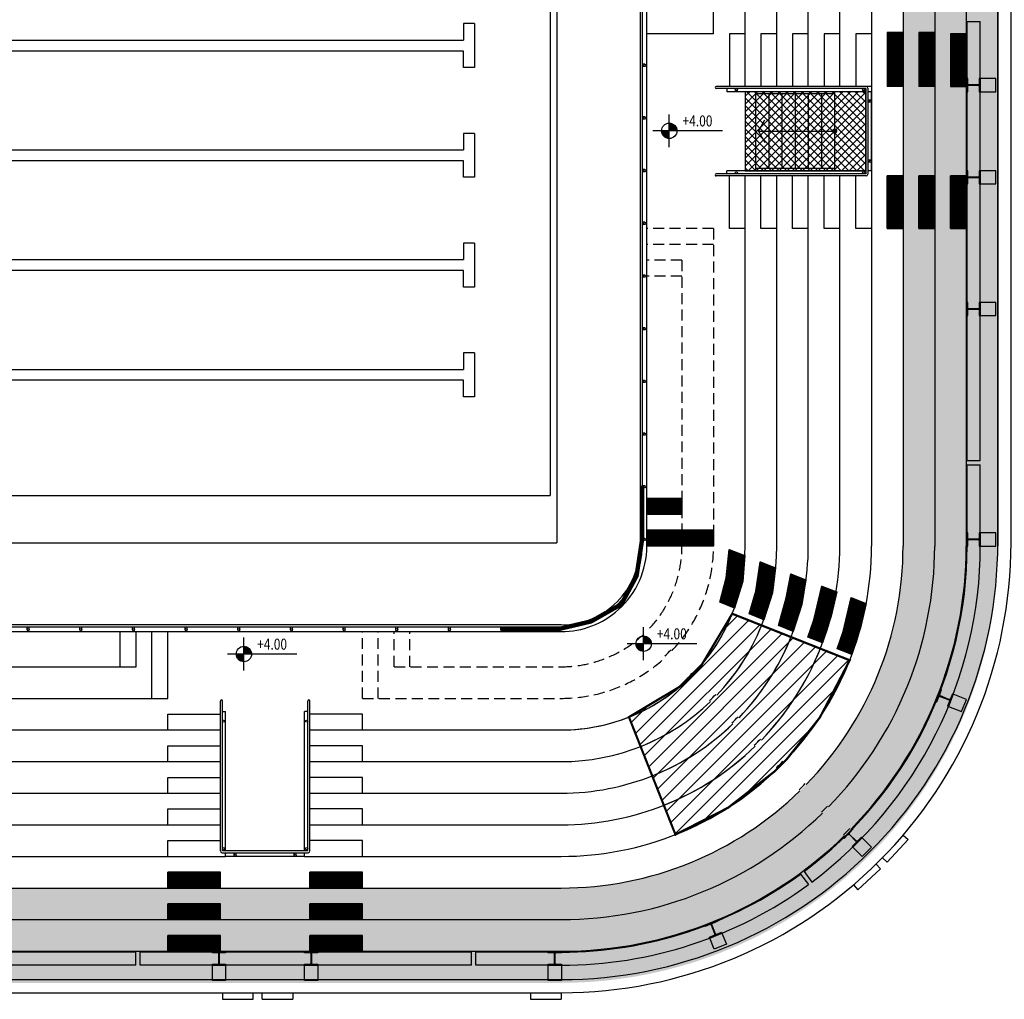
# Model space of a CAD drawing. Extents: x -85011 to 50054, y 32553 to 75655.
# Drawn here: x 33297 to 35541, y 48803 to 51035 of the extents above; entities that cross this region are included whole.
import ezdxf

# ---------------------------------------------------------------- set-up
doc = ezdxf.new("R2010")
doc.units = 0
doc.header["$LTSCALE"] = 5
doc.header["$MEASUREMENT"] = 0
doc.linetypes.add('HIDDEN', pattern=[0.375, 0.25, -0.125])
doc.linetypes.add('TRATTEGGIATA2', pattern=[0.375, 0.25, -0.125])
doc.layers.get('0').update_dxf_attribs({"linetype": 'CONTINUOUS'})
for name, color, linetype in [('CA_DEMOLIZIONI', 40, 'CONTINUOUS'), ('CA_RETINO NUOVA GRADONATA', 21, 'CONTINUOUS'), ('CA_RETINO NUOVI GRADINI INTERNI', 240, 'CONTINUOUS'), ('CA_RETINO NUOVI SOLAI', 141, 'CONTINUOUS'), ('DN_MURI', 40, 'CONTINUOUS'), ('PO_PROIEZIONI', 1, 'HIDDEN'), ('PO_PROSPETTI-SOTTILI', 1, 'CONTINUOUS'), ('PO_QALTIMETRICHE', 2, 'CONTINUOUS'), ('PO_RETINO ZONE', 7, 'CONTINUOUS'), ('PO_RINGHIERE', 253, 'CONTINUOUS'), ('PO_TRAVI-MET', 7, 'CONTINUOUS'), ('PO_VASCA', 1, 'CONTINUOUS'), ('PO_VISTA', 7, 'CONTINUOUS'), ('SF_MURATURA-VISTA', 8, 'CONTINUOUS')]:
    doc.layers.add(name, color=color, linetype=linetype)
doc.styles.add('ROMANS-ARCH', font='romans.shx', dxfattribs={"width": 0.8, "height": 22})
pattern_1 = [(45, (41199.55752, 46474.827), (-0.0883883476, 0.0883883476), [])]

# ---------------------------------------------------------------- blocks, each defined once
blk = doc.blocks.new('A$C410C482E')
at = {"color": 0}
for p, q in [((-156, -568), (-192, -568)), ((-192, -568), (-192, -688)), ((-84, -568), (-120, -568)), ((-120, -568), (-120, -688)), ((-48, -568), (-48, -688)), ((-12, -568), (-48, -568)), ((-240.4, -688), (-582, -688)), ((-241.2, -692.8), (-582, -692.8)), ((-558, -692.8), (-558, -700)), ((-241.2, -692.8), (-241.2, -887.2)), ((-236.4, -692), (-236.4, -888)), ((-156, -688), (-192, -688)), ((-84, -688), (-120, -688)), ((-12, -688), (-48, -688)), ((-241.2, -700), (-558, -700)), ((-492, -700), (-492, -880)), ((-312, -704.8), (-492, -704.8)), ((-462, -704.8), (-462, -875.2)), ((-432, -704.8), (-432, -875.2)), ((-402, -704.8), (-402, -875.2)), ((-372, -704.8), (-372, -875.2)), ((-342, -704.8), (-342, -875.2)), ((-312, -700), (-312, -880)), ((-228, -700), (-236.4, -700)), ((-228, -880), (-228, -700)), ((-228, -880), (-228, -700)), ((-230.4, -719.2), (-236.4, -719.2)), ((-230.4, -724), (-236.4, -724)), ((-485.9, -790), (-470.9, -764)), ((-485.9, -790), (-312, -790)), ((-485.9, -790), (-470.9, -816)), ((-312, -875.2), (-492, -875.2)), ((-230.4, -856), (-236.4, -856)), ((-230.4, -860.8), (-236.4, -860.8)), ((-241.2, -887.2), (-582, -887.2)), ((-240.4, -892), (-582, -892)), ((-241.2, -880), (-558, -880)), ((-558, -887.2), (-558, -880)), ((-552, -1012), (-552, -892)), ((-552, -1012), (-552, -892)), ((-480, -1012), (-480, -892)), ((-408, -1012), (-408, -892)), ((-336, -1012), (-336, -892)), ((-264, -1012), (-264, -892)), ((-228, -880), (-236.4, -880)), ((-156, -892), (-192, -892)), ((-192, -1012), (-192, -892)), ((-120, -1012), (-120, -892)), ((-84, -892), (-120, -892)), ((-48, -1012), (-48, -892)), ((-12, -892), (-48, -892)), ((-516, -1012), (-552, -1012)), ((-516, -1012), (-552, -1012)), ((-444, -1012), (-480, -1012)), ((-372, -1012), (-408, -1012)), ((-300, -1012), (-336, -1012)), ((-228, -1012), (-264, -1012)), ((-156, -1012), (-192, -1012)), ((-84, -1012), (-120, -1012)), ((-12, -1012), (-48, -1012)), ((-938, -2154), (-935, -2154)), ((-938, -2226), (-935, -2226)), ((-938, -2298), (-935, -2298)), ((-938, -2370), (-935, -2370)), ((-938, -2442), (-935, -2442)), ((-1832, -2478), (-1712, -2478)), ((-1832, -2514), (-1832, -2478)), ((-1712, -2514), (-1712, -2478)), ((-1388, -2478), (-1508, -2478)), ((-1508, -2514), (-1508, -2478)), ((-1388, -2514), (-1388, -2478)), ((-1832, -2550), (-1712, -2550)), ((-1832, -2586), (-1832, -2550)), ((-1712, -2586), (-1712, -2550)), ((-1388, -2550), (-1508, -2550)), ((-1508, -2586), (-1508, -2550)), ((-1388, -2586), (-1388, -2550)), ((-1832, -2622), (-1712, -2622)), ((-1832, -2658), (-1832, -2622)), ((-1712, -2658), (-1712, -2622)), ((-1388, -2622), (-1508, -2622)), ((-1508, -2658), (-1508, -2622)), ((-1388, -2658), (-1388, -2622))]:
    blk.add_line(p, q, dxfattribs=at)
at = {"color": 0, "linetype": 'TRATTEGGIATA2', "ltscale": 20}
for p, q in [((-588, -1012), (-740, -1012)), ((-588, -1012), (-588, -1735)), ((-588, -1048), (-740, -1048)), ((-660, -1084), (-740, -1084)), ((-660, -1084), (-660, -1735)), ((-660, -1120), (-740, -1120)), ((-1388, -2082), (-1388, -1930)), ((-1352, -2082), (-1352, -1930)), ((-1316, -2010), (-1316, -1930)), ((-1280, -2010), (-1280, -1930)), ((-1316, -2010), (-935, -2010)), ((-1388, -2082), (-935, -2082))]:
    blk.add_line(p, q, dxfattribs=at)
at = {"color": 0, "const_width": 6, "flags": 128}
blk.add_lwpolyline([(-315, -790, -1), (-309, -790, -1)], format="xyb", close=True, dxfattribs=at)
at = {"color": 0}
for centre in [(-536, -695.2), (-245.8, -695.2), (-230.4, -721.6), (-230.4, -858.4), (-536, -884.8), (-245.8, -884.8)]:
    blk.add_circle(centre, 2.42, dxfattribs=at)
for centre, radius, start, end in [((-582, -690.4), 2.42, 90, 270), ((-240.4, -692), 4, 0, 90), ((-582, -889.6), 2.42, 90, 270), ((-240.4, -888), 4, 270, 0), ((-935, -1735), 419, 316.3676, 0), ((-935, -1735), 491, 316.167, 0), ((-935, -1735), 563, 316.0177, 0), ((-935, -1735), 635, 315.9023, 0), ((-935, -1735), 707, 315.8104, 0), ((-935, -1735), 344, 313.3342, 316.6658), ((-935, -1735), 419, 270, 313.6324), ((-935, -1735), 416, 313.6226, 316.3774), ((-935, -1735), 488, 313.8258, 316.1742), ((-935, -1735), 491, 270, 313.833), ((-884.1, -1785.9), 488, 313.8258, 316.1742), ((-935, -1735), 563, 270, 313.9823), ((-833.2, -1836.8), 488, 313.8258, 316.1742), ((-935, -1735), 635, 270, 314.0977), ((-935, -1735), 707, 270, 314.1896), ((-782.2, -1887.8), 488, 313.8258, 316.1742)]:
    blk.add_arc(centre, radius, start, end, dxfattribs=at)
at = {"color": 0, "linetype": 'TRATTEGGIATA2', "ltscale": 20}
for radius, start, end in [(275, 317.0839, 0), (347, 316.6514, 0), (275, 270, 312.9161), (347, 270, 313.3486)]:
    blk.add_arc((-935, -1735), radius, start, end, dxfattribs=at)

msp = doc.modelspace()

# ---------------------------------------------------------------- hatches: boundary and pattern name
at = {"layer": 'CA_DEMOLIZIONI'}
h = msp.add_hatch(dxfattribs=at)
h.set_pattern_fill('ANSI31', color=256, angle=-90, style=0)
h.set_pattern_definition([(315, (34310.91722, 53813.74789), (0.0883883476, 0.0883883476), [])])
h.paths.add_polyline_path([(35274.5881, 51005.86832), (35274.5881, 50885.86832), (35310.5881, 50885.86832), (35310.5881, 51005.86832)])
h = msp.add_hatch(dxfattribs=at)
h.set_pattern_fill('ANSI31', color=256, angle=-90, style=0)
h.set_pattern_definition([(315, (34382.91722, 53813.74789), (0.0883883476, 0.0883883476), [])])
h.paths.add_polyline_path([(35346.5881, 51005.86832), (35346.5881, 50885.86832), (35382.5881, 50885.86832), (35382.5881, 51005.86832)])
h = msp.add_hatch(dxfattribs=at)
h.set_pattern_fill('ANSI31', color=256, angle=-90, style=0)
h.set_pattern_definition([(315, (34454.91722, 53810.74789), (0.0883883476, 0.0883883476), [])])
h.paths.add_polyline_path([(35418.5881, 51002.86832), (35418.5881, 50882.86832), (35454.5881, 50882.86832), (35454.5881, 51002.86832)])
h = msp.add_hatch(dxfattribs=at)
h.set_pattern_fill('ANSI31', color=256, angle=-90, style=0)
h.set_pattern_definition([(315, (34310.91722, 53486.74789), (0.0883883476, 0.0883883476), [])])
h.paths.add_polyline_path([(35274.5881, 50678.86832), (35274.5881, 50558.86832), (35310.5881, 50558.86832), (35310.5881, 50678.86832)])
h = msp.add_hatch(dxfattribs=at)
h.set_pattern_fill('ANSI31', color=256, angle=-90, style=0)
h.set_pattern_definition([(315, (34382.91722, 53486.74789), (0.0883883476, 0.0883883476), [])])
h.paths.add_polyline_path([(35346.5881, 50678.86832), (35346.5881, 50558.86832), (35382.5881, 50558.86832), (35382.5881, 50678.86832)])
h = msp.add_hatch(dxfattribs=at)
h.set_pattern_fill('ANSI31', color=256, angle=-90, style=0)
h.set_pattern_definition([(315, (34454.91722, 53486.74789), (0.0883883476, 0.0883883476), [])])
h.paths.add_polyline_path([(35418.5881, 50678.86832), (35418.5881, 50558.86832), (35454.5881, 50558.86832), (35454.5881, 50678.86832)])
h = msp.add_hatch(dxfattribs=at)
h.set_pattern_fill('ANSI31', color=256, scale=200, style=0)
h.paths.add_polyline_path([(35188.95993, 49575.6544), (34921.17621, 49681.65384), (34851.57911, 49565.37478), (34802.08164, 49515.87731), (34685.80258, 49446.28021), (34791.80203, 49178.4965), (34912.01243, 49239.94355), (35017.17039, 49322.00176), (35045.45466, 49350.28603), (35120.78217, 49445.10068)])
h = msp.add_hatch(dxfattribs=at)
h.set_pattern_fill('ANSI31', color=256, style=0)
h.set_pattern_definition([(45, (30826.70853, 48093.19743), (-0.0883883476, 0.0883883476), [])])
h.paths.add_polyline_path([(33634.5881, 49056.86832), (33754.5881, 49056.86832), (33754.5881, 49092.86832), (33634.5881, 49092.86832)])
h = msp.add_hatch(dxfattribs=at)
h.set_pattern_fill('ANSI31', color=256, style=0)
h.set_pattern_definition([(45, (31150.70853, 48093.19743), (-0.0883883476, 0.0883883476), [])])
h.paths.add_polyline_path([(33958.5881, 49056.86832), (34078.5881, 49056.86832), (34078.5881, 49092.86832), (33958.5881, 49092.86832)])
h = msp.add_hatch(dxfattribs=at)
h.set_pattern_fill('ANSI31', color=256, style=0)
h.set_pattern_definition([(45, (30826.70853, 48021.19743), (-0.0883883476, 0.0883883476), [])])
h.paths.add_polyline_path([(33634.5881, 48984.86832), (33754.5881, 48984.86832), (33754.5881, 49020.86832), (33634.5881, 49020.86832)])
h = msp.add_hatch(dxfattribs=at)
h.set_pattern_fill('ANSI31', color=256, style=0)
h.set_pattern_definition([(45, (31150.70853, 48021.19743), (-0.0883883476, 0.0883883476), [])])
h.paths.add_polyline_path([(33958.5881, 48984.86832), (34078.5881, 48984.86832), (34078.5881, 49020.86832), (33958.5881, 49020.86832)])
h = msp.add_hatch(dxfattribs=at)
h.set_pattern_fill('ANSI31', color=256, style=0)
h.set_pattern_definition([(45, (30826.70853, 47949.19743), (-0.0883883476, 0.0883883476), [])])
h.paths.add_polyline_path([(33634.5881, 48912.86832), (33754.5881, 48912.86832), (33754.5881, 48948.86832), (33634.5881, 48948.86832)])
h = msp.add_hatch(dxfattribs=at)
h.set_pattern_fill('ANSI31', color=256, style=0)
h.set_pattern_definition([(45, (31150.70853, 47949.19743), (-0.0883883476, 0.0883883476), [])])
h.paths.add_polyline_path([(33958.5881, 48912.86832), (34078.5881, 48912.86832), (34078.5881, 48948.86832), (33958.5881, 48948.86832)])
at = {"layer": 'CA_RETINO NUOVI GRADINI INTERNI'}
h = msp.add_hatch(dxfattribs=at)
h.set_pattern_fill('ANSI31', color=256, style=0)
h.set_pattern_definition(pattern_1)
h.paths.add_polyline_path([(34726.5881, 49943.86832), (34806.5881, 49943.86832), (34806.5881, 49907.86832), (34726.5881, 49907.86832)])
h = msp.add_hatch(dxfattribs=at)
h.set_pattern_fill('ANSI31', color=256, style=0)
h.set_pattern_definition(pattern_1)
h.paths.add_polyline_path([(34726.5881, 49871.86832), (34878.5881, 49871.86832), (34878.5881, 49835.86832), (34726.5881, 49835.86832)])
h = msp.add_hatch(dxfattribs=at)
h.set_pattern_fill('ANSI31', color=256, style=0)
h.set_pattern_definition(pattern_1)
h.paths.add_polyline_path([(34926.04592, 49694.57419), (34892.56623, 49707.82678), (34907.61437, 49763.1136), (34914.51132, 49828.19942), (34950.02443, 49814.14192), (34945.69124, 49755.45679)])
h.paths.add_polyline_path([(34993.02288, 49668.06204), (34959.54319, 49681.31463), (34974.75648, 49732.78199), (34985.18963, 49800.22213), (35020.09048, 49786.40699), (35012.6682, 49728.94465)])
h.paths.add_polyline_path([(35059.9919, 49641.55304), (35026.51221, 49654.80563), (35044.31542, 49717.68343), (35054.78539, 49772.67336), (35089.3165, 49759.00457), (35079.63722, 49702.43565)])
h.paths.add_polyline_path([(35126.95568, 49615.04611), (35093.47599, 49628.2987), (35106.88026, 49668.07256), (35125.2439, 49744.78308), (35159.36698, 49731.27581), (35146.601, 49675.92872)])
h.paths.add_polyline_path([(35193.91582, 49588.54062), (35160.43613, 49601.79321), (35173.84041, 49641.56707), (35192.20404, 49718.27759), (35226.32713, 49704.77032), (35213.56114, 49649.42323)])
at = {"layer": 'CA_RETINO NUOVI SOLAI'}
h = msp.add_hatch(dxfattribs=at)
h.set_pattern_fill('ANSI37', color=21, scale=100, style=0)
h.paths.add_polyline_path([(34950.5881, 50690.86832), (35225.3731, 50690.86832), (35225.3731, 50870.86832), (34950.5881, 50870.86832)])
at = {"layer": 'PO_QALTIMETRICHE'}
for points in [[(34795.20108, 50781.72038, 0.4142135624), (34777.70108, 50799.22038), (34777.70108, 50781.72038)], [(34777.70108, 50764.22038), (34777.70108, 50781.72038), (34760.20108, 50781.72038, 0.4142135624)], [(34736.69963, 49613.32796, 0.4142135624), (34719.19963, 49630.82796), (34719.19963, 49613.32796)], [(33825.70554, 49589.81432, 0.4142135624), (33808.20554, 49607.31432), (33808.20554, 49589.81432)], [(34719.19963, 49595.82796), (34719.19963, 49613.32796), (34701.69963, 49613.32796, 0.4142135624)], [(33808.20554, 49572.31432), (33808.20554, 49589.81432), (33790.70554, 49589.81432, 0.4142135624)]]:
    msp.add_hatch(color=256, dxfattribs=at).paths.add_polyline_path(points)
at = {"layer": 'PO_RETINO ZONE'}
h = msp.add_hatch(dxfattribs=at)
h.set_pattern_fill('ANSI36', color=253, scale=200, angle=90, style=0)
h.set_pattern_definition([(135, (-24087.856, 43634.222), (-48.613591, 13.258252), [62.5, -12.5, 0, -12.5])])
edge = h.paths.add_edge_path()
edge.add_line((29498.21104, 48840.86832), (34531.5881, 48840.86832))
edge.add_arc((34531.5881, 49835.86832), 995, 270, 315.76889551)
edge.add_arc((34531.5881, 49835.86832), 995, 315.76889551, 360)
edge.add_line((35526.5881, 49835.86832), (35526.5881, 52865.86832))
edge.add_arc((34541.40563, 52865.86832), 985.18247, 0, 46.22829875)
edge.add_arc((34516.61988, 52839.99642), 1021.01107, 46.22829875, 89.05398006)
edge.add_line((34533.4772, 53860.86832), (29501.5881, 53860.86832))
edge.add_arc((29501.5881, 52876.20411), 984.66421, 90, 134.85935848)
edge.add_arc((29526.66151, 52851.0073), 1020.21073, 134.85935848, 179.05992019)
edge.add_line((28506.5881, 52867.74565), (28506.5881, 52453.86832))
edge.add_line((28506.5881, 52453.86832), (28506.5881, 50247.86832))
edge.add_line((28506.5881, 50247.86832), (28506.5881, 49835.86832))
edge.add_arc((29501.5881, 49835.86832), 995, 180, 225.88339553)
edge.add_arc((29529.70541, 49904.89908), 1064.49676, 227.38352334, 268.30459088)
edge = h.paths.add_edge_path(flags=16)
edge.add_line((29501.5881, 49056.86832), (34531.5881, 49056.86832))
edge.add_arc((34531.5881, 49835.86832), 779, 270, 315.76889551)
edge.add_arc((34531.5881, 49835.86832), 779, 315.76889551, 360)
edge.add_line((35310.5881, 49835.86832), (35310.5881, 52865.86832))
edge.add_arc((34541.40563, 52865.86832), 769.18247, 0, 46.22829875)
edge.add_arc((34516.61988, 52839.99642), 805.01107, 46.22829875, 88.9345921)
edge.add_line((34531.5881, 53644.86832), (29501.5881, 53644.86832))
edge.add_arc((29501.5881, 52876.20411), 768.66421, 90, 134.85935848)
edge.add_arc((29526.66151, 52851.0073), 804.21073, 134.85935848, 178.94117047)
edge.add_line((28722.5881, 52865.86832), (28722.5881, 52237.86832))
edge.add_line((28722.5881, 52237.86832), (28650.5881, 52237.86832))
edge.add_line((28650.5881, 52237.86832), (28650.5881, 50463.86832))
edge.add_line((28650.5881, 50463.86832), (28722.5881, 50463.86832))
edge.add_line((28722.5881, 50463.86832), (28722.5881, 49835.86832))
edge.add_arc((29501.5881, 49835.86832), 779, 180, 225.67633471)
edge.add_arc((29529.70541, 49904.89908), 848.49676, 227.5753376, 268.1009971)

# ---------------------------------------------------------------- linework, layer by layer
at = {"layer": 'CA_DEMOLIZIONI'}
for p, q in [((35226.1731, 50882.86832), (34884.5881, 50882.86832)), ((35225.3731, 50878.03832), (34884.5881, 50878.03832)), ((34908.5881, 50878.03832), (34908.5881, 50870.86832)), ((35225.3731, 50878.03832), (35225.3731, 50683.69832)), ((35230.1731, 50878.86832), (35230.1731, 50682.86832)), ((35225.3731, 50870.86832), (34908.5881, 50870.86832)), ((34974.5881, 50870.86832), (34974.5881, 50690.86832)), ((35154.5881, 50866.03832), (34974.5881, 50866.03832)), ((35004.5881, 50866.03832), (35004.5881, 50695.69832)), ((35034.5881, 50866.03832), (35034.5881, 50695.69832)), ((35064.5881, 50866.03832), (35064.5881, 50695.69832)), ((35094.5881, 50866.03832), (35094.5881, 50695.69832)), ((35124.5881, 50866.03832), (35124.5881, 50695.69832)), ((35154.5881, 50870.86832), (35154.5881, 50690.86832)), ((35238.5881, 50870.86832), (35230.1731, 50870.86832)), ((35236.1731, 50851.68354), (35230.1731, 50851.68354)), ((35238.5881, 50690.86832), (35238.5881, 50870.86832)), ((35238.5881, 50690.86832), (35238.5881, 50870.86832)), ((35236.1731, 50846.85354), (35230.1731, 50846.85354)), ((34980.68378, 50780.86832), (34995.68378, 50806.84908)), ((34980.68378, 50780.86832), (35154.5881, 50780.86832)), ((34980.68378, 50780.86832), (34995.68378, 50754.88756)), ((35154.5881, 50695.69832), (34974.5881, 50695.69832)), ((35236.1731, 50714.8831), (35230.1731, 50714.8831)), ((35236.1731, 50710.0531), (35230.1731, 50710.0531)), ((35225.3731, 50683.69832), (34884.5881, 50683.69832)), ((35226.1731, 50678.86832), (34884.5881, 50678.86832)), ((35225.3731, 50690.86832), (34908.5881, 50690.86832)), ((34908.5881, 50683.69832), (34908.5881, 50690.86832)), ((35238.5881, 50690.86832), (35230.1731, 50690.86832))]:
    msp.add_line(p, q, dxfattribs=at)
for points in [[(35274.5881, 51005.86832), (35274.5881, 50885.86832), (35310.5881, 50885.86832), (35310.5881, 51005.86832)], [(35346.5881, 51005.86832), (35346.5881, 50885.86832), (35382.5881, 50885.86832), (35382.5881, 51005.86832)], [(35418.5881, 51002.86832), (35418.5881, 50882.86832), (35454.5881, 50882.86832), (35454.5881, 51002.86832)], [(35274.5881, 50678.86832), (35274.5881, 50558.86832), (35310.5881, 50558.86832), (35310.5881, 50678.86832)], [(35346.5881, 50678.86832), (35346.5881, 50558.86832), (35382.5881, 50558.86832), (35382.5881, 50678.86832)], [(35418.5881, 50678.86832), (35418.5881, 50558.86832), (35454.5881, 50558.86832), (35454.5881, 50678.86832)], [(33634.5881, 49056.86832), (33754.5881, 49056.86832), (33754.5881, 49092.86832), (33634.5881, 49092.86832)], [(33958.5881, 49056.86832), (34078.5881, 49056.86832), (34078.5881, 49092.86832), (33958.5881, 49092.86832)], [(33634.5881, 48984.86832), (33754.5881, 48984.86832), (33754.5881, 49020.86832), (33634.5881, 49020.86832)], [(33958.5881, 48984.86832), (34078.5881, 48984.86832), (34078.5881, 49020.86832), (33958.5881, 49020.86832)], [(33634.5881, 48912.86832), (33754.5881, 48912.86832), (33754.5881, 48948.86832), (33634.5881, 48948.86832)], [(33958.5881, 48912.86832), (34078.5881, 48912.86832), (34078.5881, 48948.86832), (33958.5881, 48948.86832)]]:
    msp.add_lwpolyline(points, close=True, dxfattribs=at)
at = {"layer": 'CA_DEMOLIZIONI', "const_width": 6, "flags": 128}
msp.add_lwpolyline([(35151.5881, 50780.86832, -1), (35157.5881, 50780.86832, -1)], format="xyb", close=True, dxfattribs=at)
at = {"layer": 'CA_DEMOLIZIONI', "const_width": 5, "flags": 128}
msp.add_lwpolyline([(35188.95993, 49575.6544), (34921.17621, 49681.65384), (34851.57911, 49565.37478), (34802.08164, 49515.87731), (34685.80258, 49446.28021), (34791.80203, 49178.4965), (34912.01243, 49239.94355), (35017.17039, 49322.00176), (35045.45466, 49350.28603), (35120.78217, 49445.10068), (35188.95993, 49575.6544)], dxfattribs=at)
msp.add_lwpolyline([(35188.95993, 49575.6544), (34921.17621, 49681.65384), (34851.57911, 49565.37478), (34802.08164, 49515.87731), (34685.80258, 49446.28021), (34791.80203, 49178.4965), (34912.01243, 49239.94355), (35017.17039, 49322.00176), (35045.45466, 49350.28603), (35120.78217, 49445.10068), (35188.95993, 49575.6544)], dxfattribs=at)
at = {"layer": 'CA_DEMOLIZIONI'}
for centre in [(34930.5881, 50875.62332), (35220.82245, 50875.62332), (35236.1731, 50849.26854), (35236.1731, 50712.4681), (34930.5881, 50686.11332), (35220.82245, 50686.11332)]:
    msp.add_circle(centre, 2.415, dxfattribs=at)
for centre, radius, start, end in [((34884.5881, 50880.45332), 2.415, 90, 270), ((35226.1731, 50878.86832), 4, 0, 90), ((34884.5881, 50681.28332), 2.415, 90, 270), ((35226.1731, 50682.86832), 4, 270, 0), ((34531.5881, 49835.86832), 419, 316.36757089, 338.40436966), ((34531.5881, 49835.86832), 491, 316.16700084, 338.40436966), ((34531.5881, 49835.86832), 563, 316.01774054, 338.40436966), ((34531.5881, 49835.86832), 635, 315.90233304, 338.40436966), ((34531.5881, 49835.86832), 707, 315.81043409, 338.40436966), ((34531.5881, 49835.86832), 416, 313.62256493, 316.37743507), ((34531.5881, 49835.86832), 419, 291.59563034, 313.63242911), ((34531.5881, 49835.86832), 491, 291.59563034, 313.83299916), ((34531.5881, 49835.86832), 488, 313.82582397, 316.17417603), ((34582.509, 49784.94742), 488, 313.82582397, 316.17417603), ((34531.5881, 49835.86832), 563, 291.59563034, 313.98225946), ((34633.42781, 49734.02861), 488, 313.82582397, 316.17417603), ((34531.5881, 49835.86832), 635, 291.59563034, 314.09766696), ((34531.5881, 49835.86832), 707, 291.59563034, 314.18956591), ((34684.34517, 49683.11125), 488, 313.82582397, 316.17417603)]:
    msp.add_arc(centre, radius, start, end, dxfattribs=at)
at = {"layer": 'CA_RETINO NUOVA GRADONATA'}
msp.add_lwpolyline([(34950.5881, 50690.86832), (35225.3731, 50690.86832), (35225.3731, 50870.86832), (34950.5881, 50870.86832)], close=True, dxfattribs=at)
at = {"layer": 'CA_RETINO NUOVI GRADINI INTERNI', "const_width": 10, "flags": 128}
msp.add_lwpolyline([(34394.1731, 49645.28332), (34519.0031, 49645.28332), (34599.52528, 49664.24035), (34668.60886, 49703.4009), (34703.21608, 49767.93114), (34716.1731, 49853.28332), (34716.1731, 49973.28332)], dxfattribs=at)
at = {"layer": 'CA_RETINO NUOVI GRADINI INTERNI', "flags": 128}
for points in [[(34726.5881, 49943.86832), (34806.5881, 49943.86832), (34806.5881, 49907.86832), (34726.5881, 49907.86832)], [(34726.5881, 49871.86832), (34878.5881, 49871.86832), (34878.5881, 49835.86832), (34726.5881, 49835.86832)]]:
    msp.add_lwpolyline(points, close=True, dxfattribs=at)
for points in [[(34926.04592, 49694.57419), (34892.56623, 49707.82678), (34907.61437, 49763.1136), (34914.51132, 49828.19942), (34950.02443, 49814.14192), (34945.69124, 49755.45679), (34926.04592, 49694.57419)], [(34993.02288, 49668.06204), (34959.54319, 49681.31463), (34974.75648, 49732.78199), (34985.18963, 49800.22213), (35020.09048, 49786.40699), (35012.6682, 49728.94465), (34993.02288, 49668.06204)], [(35059.9919, 49641.55304), (35026.51221, 49654.80563), (35044.31542, 49717.68343), (35054.78539, 49772.67336), (35089.3165, 49759.00457), (35079.63722, 49702.43565), (35059.9919, 49641.55304)], [(35126.95568, 49615.04611), (35093.47599, 49628.2987), (35106.88026, 49668.07256), (35125.2439, 49744.78308), (35159.36698, 49731.27581), (35146.601, 49675.92872), (35126.95568, 49615.04611)], [(35193.91582, 49588.54062), (35160.43613, 49601.79321), (35173.84041, 49641.56707), (35192.20404, 49718.27759), (35226.32713, 49704.77032), (35213.56114, 49649.42323), (35193.91582, 49588.54062)]]:
    msp.add_lwpolyline(points, dxfattribs=at)
at = {"layer": 'PO_PROIEZIONI'}
msp.add_line((33946.5881, 49128.86832), (33766.5881, 49128.86832), dxfattribs=at)
at = {"layer": 'PO_PROSPETTI-SOTTILI'}
for p, q in [((35322.01094, 49167.17952), (35274.33532, 49115.92491)), ((35310.87719, 49177.53583), (35322.01094, 49167.17952)), ((35274.33532, 49115.92491), (35263.50825, 49125.99596)), ((35207.77687, 49052.94544), (35259.03147, 49100.62106)), ((35259.03147, 49100.62106), (35248.96043, 49111.44813)), ((35197.42056, 49064.07919), (35207.77687, 49052.94544)), ((33759.08793, 48818.36852), (33759.08793, 48803.36852)), ((33829.08793, 48803.36852), (33829.08793, 48818.36852)), ((33850.08793, 48803.36852), (33850.08793, 48818.36852)), ((33920.08793, 48818.36852), (33920.08793, 48803.36852)), ((34461.58791, 48818.36852), (34461.58791, 48803.36852)), ((34531.5879, 48818.36852), (34531.5879, 48803.36852)), ((33759.08793, 48803.36852), (33829.08793, 48803.36852)), ((33850.08793, 48803.36852), (33920.08793, 48803.36852)), ((34461.58791, 48803.36852), (34531.5879, 48803.36852))]:
    msp.add_line(p, q, dxfattribs=at)
at = {"layer": 'PO_QALTIMETRICHE'}
for p, q in [((34777.70108, 50744.22038), (34777.70108, 50819.22038)), ((34898.69518, 50781.72038), (34740.20108, 50781.72038)), ((34719.19963, 49575.82796), (34719.19963, 49650.82796)), ((33808.20554, 49552.31432), (33808.20554, 49627.31432)), ((34840.19373, 49613.32796), (34681.69963, 49613.32796)), ((33929.19964, 49589.81432), (33770.70554, 49589.81432))]:
    msp.add_line(p, q, dxfattribs=at)
for centre in [(34777.70108, 50781.72038), (34719.19963, 49613.32796), (33808.20554, 49589.81432)]:
    msp.add_circle(centre, 17.5, dxfattribs=at)
at = {"layer": 'PO_RINGHIERE'}
for p, q in [((34711.3431, 52865.86832), (34711.3431, 49835.86832)), ((34716.1731, 52865.86832), (34716.1731, 49835.86832)), ((34722.1731, 50933.28332), (34716.1731, 50933.28332)), ((34722.1731, 50928.45332), (34716.1731, 50928.45332)), ((34722.1731, 50813.28332), (34716.1731, 50813.28332)), ((34722.1731, 50808.45332), (34716.1731, 50808.45332)), ((34722.1731, 50693.28332), (34716.1731, 50693.28332)), ((34722.1731, 50688.45332), (34716.1731, 50688.45332)), ((34722.1731, 50573.28332), (34716.1731, 50573.28332)), ((34722.1731, 50568.45332), (34716.1731, 50568.45332)), ((34722.1731, 50453.28332), (34716.1731, 50453.28332)), ((34722.1731, 50448.45332), (34716.1731, 50448.45332)), ((34722.1731, 50333.28332), (34716.1731, 50333.28332)), ((34722.1731, 50328.45332), (34716.1731, 50328.45332)), ((34722.1731, 50213.28332), (34716.1731, 50213.28332)), ((34722.1731, 50208.45332), (34716.1731, 50208.45332)), ((34722.1731, 50093.28332), (34716.1731, 50093.28332)), ((34722.1731, 50088.45332), (34716.1731, 50088.45332)), ((34722.1731, 49973.28332), (34716.1731, 49973.28332)), ((34722.1731, 49968.45332), (34716.1731, 49968.45332)), ((34722.1731, 49853.28332), (34716.1731, 49853.28332)), ((34722.1731, 49848.45332), (34716.1731, 49848.45332)), ((34668.60886, 49703.4009), (34664.36621, 49707.64354)), ((34665.19353, 49699.98557), (34660.95089, 49704.22821)), ((34531.5881, 49656.11332), (29501.5881, 49656.11332)), ((34531.5881, 49651.28332), (29501.5881, 49651.28332)), ((33314.1731, 49645.28332), (33314.1731, 49651.28332)), ((33319.0031, 49645.28332), (33319.0031, 49651.28332)), ((33434.1731, 49645.28332), (33434.1731, 49651.28332)), ((33439.0031, 49645.28332), (33439.0031, 49651.28332)), ((33554.1731, 49645.28332), (33554.1731, 49651.28332)), ((33559.0031, 49645.28332), (33559.0031, 49651.28332)), ((33674.1731, 49645.28332), (33674.1731, 49651.28332)), ((33679.0031, 49645.28332), (33679.0031, 49651.28332)), ((33794.1731, 49645.28332), (33794.1731, 49651.28332)), ((33799.0031, 49645.28332), (33799.0031, 49651.28332)), ((33914.1731, 49645.28332), (33914.1731, 49651.28332)), ((33919.0031, 49645.28332), (33919.0031, 49651.28332)), ((34034.1731, 49645.28332), (34034.1731, 49651.28332)), ((34039.0031, 49645.28332), (34039.0031, 49651.28332)), ((34154.1731, 49645.28332), (34154.1731, 49651.28332)), ((34159.0031, 49645.28332), (34159.0031, 49651.28332)), ((34274.1731, 49645.28332), (34274.1731, 49651.28332)), ((34279.0031, 49645.28332), (34279.0031, 49651.28332)), ((34394.1731, 49645.28332), (34394.1731, 49651.28332)), ((34399.0031, 49645.28332), (34399.0031, 49651.28332)), ((34514.1731, 49645.28332), (34514.1731, 49651.28332)), ((34519.0031, 49645.28332), (34519.0031, 49651.28332)), ((33754.5881, 49141.28332), (33754.5881, 49482.86832)), ((33759.4181, 49142.08332), (33759.4181, 49482.86832)), ((33953.7581, 49142.08332), (33953.7581, 49482.86832)), ((33958.5881, 49141.28332), (33958.5881, 49482.86832)), ((33785.77288, 49131.28332), (33785.77288, 49137.28332)), ((33790.60288, 49131.28332), (33790.60288, 49137.28332)), ((33922.57333, 49131.28332), (33922.57333, 49137.28332)), ((33927.40333, 49131.28332), (33927.40333, 49137.28332))]:
    msp.add_line(p, q, dxfattribs=at)
for centre in [(34722.1731, 50930.86832), (34722.1731, 50810.86832), (34722.1731, 50690.86832), (34722.1731, 50570.86832), (34722.1731, 50450.86832), (34722.1731, 50330.86832), (34722.1731, 50210.86832), (34722.1731, 50090.86832), (34722.1731, 49970.86832), (34722.1731, 49850.86832), (34666.90119, 49701.69323), (33316.5881, 49645.28332), (33436.5881, 49645.28332), (33556.5881, 49645.28332), (33676.5881, 49645.28332), (33796.5881, 49645.28332), (33916.5881, 49645.28332), (34036.5881, 49645.28332), (34156.5881, 49645.28332), (34276.5881, 49645.28332), (34396.5881, 49645.28332), (34516.5881, 49645.28332), (33761.8331, 49436.86832), (33951.3431, 49436.86832), (33761.8331, 49146.63398), (33951.3431, 49146.63398), (33788.18788, 49131.28332), (33924.98833, 49131.28332)]:
    msp.add_circle(centre, 2.415, dxfattribs=at)
for centre, radius, start, end in [((34531.5881, 49835.86832), 184.585, 270, 0), ((34531.5881, 49835.86832), 179.755, 270, 0), ((33757.0031, 49482.86832), 2.415, 0, 180), ((33956.1731, 49482.86832), 2.415, 0, 180)]:
    msp.add_arc(centre, radius, start, end, dxfattribs=at)
at = {"layer": 'PO_TRAVI-MET'}
for p, q in [((35456.5881, 50030.86832), (35456.5881, 51030.86832)), ((35456.5881, 51030.86832), (35486.5881, 51030.86832)), ((35486.5881, 50030.86832), (35486.5881, 51030.86832)), ((35456.5881, 50030.86832), (35486.5881, 50030.86832)), ((35456.5881, 49835.86832), (35456.5881, 50020.86832)), ((35456.5881, 50020.86832), (35486.5881, 50020.86832)), ((35486.5881, 49835.86832), (35486.5881, 50020.86832)), ((33758.5881, 49137.28332), (33954.5881, 49137.28332)), ((33759.4181, 49142.08332), (33953.7581, 49142.08332)), ((35076.92093, 49088.71565), (35094.73838, 49064.57929)), ((35084.96627, 49094.65472), (35102.78372, 49070.51835)), ((33561.5881, 48910.86832), (32521.5881, 48910.86832)), ((33561.5881, 48880.86832), (33561.5881, 48910.86832)), ((34326.5881, 48910.86832), (33571.5881, 48910.86832)), ((33571.5881, 48880.86832), (33571.5881, 48910.86832)), ((34326.5881, 48880.86832), (34326.5881, 48910.86832)), ((34531.5881, 48910.86832), (34336.5881, 48910.86832)), ((34336.5881, 48880.86832), (34336.5881, 48910.86832)), ((33561.5881, 48880.86832), (32521.5881, 48880.86832)), ((34326.5881, 48880.86832), (33571.5881, 48880.86832)), ((34531.5881, 48880.86832), (34336.5881, 48880.86832))]:
    msp.add_line(p, q, dxfattribs=at)
at = {"layer": 'PO_TRAVI-MET', "flags": 128}
for points in [[(35456.5881, 50870.86832), (35457.9881, 50870.86832), (35457.9881, 50882.74332, -0.4142135624), (35460.6881, 50885.44332), (35481.4881, 50885.44332, -0.4142135624), (35484.1881, 50882.74332), (35484.1881, 50870.86832), (35485.5881, 50870.86832), (35485.5881, 50900.86832), (35484.1881, 50900.86832), (35484.1881, 50888.99332, -0.4142135624), (35481.4881, 50886.29332), (35460.6881, 50886.29332, -0.4142135624), (35457.9881, 50888.99332), (35457.9881, 50900.86832), (35456.5881, 50900.86832)], [(35456.5881, 50660.86832), (35457.9881, 50660.86832), (35457.9881, 50672.74332, -0.4142135624), (35460.6881, 50675.44332), (35481.4881, 50675.44332, -0.4142135624), (35484.1881, 50672.74332), (35484.1881, 50660.86832), (35485.5881, 50660.86832), (35485.5881, 50690.86832), (35484.1881, 50690.86832), (35484.1881, 50678.99332, -0.4142135624), (35481.4881, 50676.29332), (35460.6881, 50676.29332, -0.4142135624), (35457.9881, 50678.99332), (35457.9881, 50690.86832), (35456.5881, 50690.86832)], [(35456.5881, 50360.86832), (35457.9881, 50360.86832), (35457.9881, 50372.74332, -0.4142135624), (35460.6881, 50375.44332), (35481.4881, 50375.44332, -0.4142135624), (35484.1881, 50372.74332), (35484.1881, 50360.86832), (35485.5881, 50360.86832), (35485.5881, 50390.86832), (35484.1881, 50390.86832), (35484.1881, 50378.99332, -0.4142135624), (35481.4881, 50376.29332), (35460.6881, 50376.29332, -0.4142135624), (35457.9881, 50378.99332), (35457.9881, 50390.86832), (35456.5881, 50390.86832)], [(35456.5881, 49835.86832), (35457.9881, 49835.86832), (35457.9881, 49847.74332, -0.4142135624), (35460.6881, 49850.44332), (35481.4881, 49850.44332, -0.4142135624), (35484.1881, 49847.74332), (35484.1881, 49835.86832), (35485.5881, 49835.86832), (35485.5881, 49865.86832), (35484.1881, 49865.86832), (35484.1881, 49853.99332, -0.4142135624), (35481.4881, 49851.29332), (35460.6881, 49851.29332, -0.4142135624), (35457.9881, 49853.99332), (35457.9881, 49865.86832), (35456.5881, 49865.86832)], [(35386.13651, 49481.47163), (35387.43824, 49480.95636), (35391.80888, 49491.99779, -0.4142135624), (35395.31309, 49493.51451), (35414.65303, 49485.859, -0.4142135624), (35416.16976, 49482.35478), (35411.79912, 49471.31335), (35413.10085, 49470.79808), (35424.14246, 49498.69221), (35422.84073, 49499.20749), (35418.47009, 49488.16606, -0.4142135624), (35414.96588, 49486.64933), (35395.62594, 49494.30485, -0.4142135624), (35394.10921, 49497.80907), (35398.47985, 49508.85049), (35397.17812, 49509.36577)], [(35174.97768, 49170.99252), (35175.97312, 49170.00809), (35184.32323, 49178.4515, -0.4142135624), (35188.14154, 49178.47272), (35202.93086, 49163.84684, -0.4142135624), (35202.95207, 49160.02852), (35194.60196, 49151.58511), (35195.5974, 49150.60067), (35216.69241, 49171.93141), (35215.69697, 49172.91585), (35207.34686, 49164.47243, -0.4142135624), (35203.52855, 49164.45121), (35188.73923, 49179.07709, -0.4142135624), (35188.71802, 49182.89541), (35197.06813, 49191.33882), (35196.07269, 49192.32326)], [(34886.39883, 48981.66922), (34886.92854, 48980.3733), (34875.93636, 48975.88024, 0.4142135624), (34874.45866, 48972.35938), (34882.32861, 48953.10571, 0.4142135624), (34885.84947, 48951.62801), (34896.84165, 48956.12107), (34897.37136, 48954.82515), (34869.60164, 48943.47426), (34869.07193, 48944.77019), (34880.06411, 48949.26325, 0.4142135624), (34881.54181, 48952.7841), (34873.67186, 48972.03777, 0.4142135624), (34870.151, 48973.51547), (34859.15882, 48969.02241), (34858.62911, 48970.31833)], [(33766.5881, 48910.86832), (33766.5881, 48909.46832), (33754.7131, 48909.46832, 0.4142135624), (33752.0131, 48906.76832), (33752.0131, 48885.96832, 0.4142135624), (33754.7131, 48883.26832), (33766.5881, 48883.26832), (33766.5881, 48881.86832), (33736.5881, 48881.86832), (33736.5881, 48883.26832), (33748.4631, 48883.26832, 0.4142135624), (33751.1631, 48885.96832), (33751.1631, 48906.76832, 0.4142135624), (33748.4631, 48909.46832), (33736.5881, 48909.46832), (33736.5881, 48910.86832)], [(33976.5881, 48910.86832), (33976.5881, 48909.46832), (33964.7131, 48909.46832, 0.4142135624), (33962.0131, 48906.76832), (33962.0131, 48885.96832, 0.4142135624), (33964.7131, 48883.26832), (33976.5881, 48883.26832), (33976.5881, 48881.86832), (33946.5881, 48881.86832), (33946.5881, 48883.26832), (33958.4631, 48883.26832, 0.4142135624), (33961.1631, 48885.96832), (33961.1631, 48906.76832, 0.4142135624), (33958.4631, 48909.46832), (33946.5881, 48909.46832), (33946.5881, 48910.86832)], [(34531.7881, 48910.86832), (34531.7881, 48909.46832), (34519.9131, 48909.46832, 0.4142135624), (34517.2131, 48906.76832), (34517.2131, 48885.96832, 0.4142135624), (34519.9131, 48883.26832), (34531.7881, 48883.26832), (34531.7881, 48881.86832), (34501.7881, 48881.86832), (34501.7881, 48883.26832), (34513.6631, 48883.26832, 0.4142135624), (34516.3631, 48885.96832), (34516.3631, 48906.76832, 0.4142135624), (34513.6631, 48909.46832), (34501.7881, 48909.46832), (34501.7881, 48910.86832)]]:
    msp.add_lwpolyline(points, format="xyb", close=True, dxfattribs=at)
at = {"layer": 'PO_TRAVI-MET'}
for points in [[(35486.5881, 50870.86832), (35521.5881, 50870.86832), (35521.5881, 50900.86832), (35486.5881, 50900.86832)], [(35486.5881, 50660.86832), (35521.5881, 50660.86832), (35521.5881, 50690.86832), (35486.5881, 50690.86832)], [(35486.5881, 50360.86832), (35521.5881, 50360.86832), (35521.5881, 50390.86832), (35486.5881, 50390.86832)], [(35486.5881, 49835.86832), (35521.5881, 49835.86832), (35521.5881, 49865.86832), (35486.5881, 49865.86832)], [(35414.03065, 49470.43002), (35443.7844, 49458.65231), (35454.82601, 49486.54644), (35425.07226, 49498.32416)], [(35196.30842, 49149.89751), (35217.63916, 49128.80249), (35238.73417, 49150.13323), (35217.40343, 49171.22825)], [(34897.74972, 48953.8995), (34907.96552, 48928.90675), (34880.1958, 48917.55586), (34869.98, 48942.54861)], [(33766.5881, 48880.86832), (33766.5881, 48845.86832), (33736.5881, 48845.86832), (33736.5881, 48880.86832)], [(33976.5881, 48880.86832), (33976.5881, 48845.86832), (33946.5881, 48845.86832), (33946.5881, 48880.86832)], [(34531.7881, 48880.86832), (34531.7881, 48845.86832), (34501.7881, 48845.86832), (34501.7881, 48880.86832)]]:
    msp.add_lwpolyline(points, close=True, dxfattribs=at)
for centre, radius, start, end in [((34531.5881, 49835.86832), 925, 306.74442732, 0), ((34531.5881, 49835.86832), 955, 306.73469817, 0), ((33758.5881, 49141.28332), 4, 180, 270), ((33954.5881, 49141.28332), 4, 270, 0), ((34531.5881, 49835.86832), 925, 270, 306.12501047), ((34531.5881, 49835.86832), 955, 270, 306.13473962)]:
    msp.add_arc(centre, radius, start, end, dxfattribs=at)
at = {"layer": 'PO_VASCA', "color": 240}
for p in [(34506.5881, 52750.86832), (29536.5881, 49950.86832)]:
    msp.add_line(p, (34506.5881, 49950.86832), dxfattribs=at)
at = {"layer": 'PO_VASCA', "color": 253}
for p, q in [((34309.0881, 51025.86832), (34309.0881, 50988.36832)), ((34334.0881, 51025.86832), (34309.0881, 51025.86832)), ((34334.0881, 51025.86832), (34334.0881, 50925.86832)), ((29734.0881, 50988.36832), (34309.0881, 50988.36832)), ((34309.0881, 50963.36832), (29734.0881, 50963.36832)), ((34309.08772, 50925.86832), (34309.08772, 50963.36832)), ((34334.0881, 50925.86832), (34309.0881, 50925.86832)), ((34309.0881, 50775.86832), (34309.0881, 50738.36832)), ((34334.0881, 50775.86832), (34309.0881, 50775.86832)), ((34309.0881, 50775.86832), (34309.0881, 50738.36832)), ((34334.0881, 50775.86832), (34309.0881, 50775.86832)), ((34334.0881, 50775.86832), (34334.0881, 50675.86832)), ((34334.0881, 50775.86832), (34334.0881, 50675.86832)), ((29734.0881, 50738.36832), (34309.0881, 50738.36832)), ((34309.0881, 50713.36832), (29734.0881, 50713.36832)), ((34309.08772, 50675.86832), (34309.08772, 50713.36832)), ((34309.08772, 50675.86832), (34309.08772, 50713.36832)), ((34334.0881, 50675.86832), (34309.0881, 50675.86832)), ((34334.0881, 50675.86832), (34309.0881, 50675.86832)), ((34334.0881, 50525.86832), (34309.0881, 50525.86832)), ((34309.0881, 50525.86832), (34309.0881, 50488.36832)), ((34334.0881, 50525.86832), (34334.0881, 50425.86832)), ((29734.0881, 50488.36832), (34309.0881, 50488.36832)), ((34309.0881, 50463.36832), (29734.0881, 50463.36832)), ((34309.08772, 50425.86832), (34309.08772, 50463.36832)), ((34334.0881, 50425.86832), (34309.0881, 50425.86832)), ((34309.08848, 50275.86832), (34309.08848, 50238.36832)), ((34334.08848, 50275.86832), (34309.08848, 50275.86832)), ((34334.08848, 50275.86832), (34334.08848, 50175.86832)), ((29734.0881, 50238.36832), (34309.0881, 50238.36832)), ((34309.0881, 50213.36832), (29734.0881, 50213.36832)), ((34309.0881, 50175.86832), (34309.0881, 50213.36832)), ((34334.08848, 50175.86832), (34309.08848, 50175.86832))]:
    msp.add_line(p, q, dxfattribs=at)
at = {"layer": 'PO_VISTA'}
for p, q in [((34726.5881, 49835.86832), (34726.5881, 52865.86832)), ((35238.5881, 52865.86832), (35238.5881, 49835.86832)), ((35310.5881, 52865.86832), (35310.5881, 49835.86832)), ((35382.5881, 52865.86832), (35382.5881, 49835.86832)), ((35526.5881, 52865.86832), (35526.5881, 49835.86832)), ((34950.5881, 50882.86832), (34950.5881, 51818.86832)), ((35022.5881, 50882.86832), (35022.5881, 51818.86832)), ((35094.5881, 50882.86832), (35094.5881, 51818.86832)), ((35166.5881, 50882.86832), (35166.5881, 51818.86832)), ((34878.5881, 51002.86832), (34878.5881, 51698.86832)), ((35454.5881, 51092.04037), (35454.5881, 49835.86832)), ((34878.5881, 51002.86832), (34726.5881, 51002.86832)), ((34914.5881, 51002.86832), (34914.5881, 50882.86832)), ((34950.5881, 51002.86832), (34914.5881, 51002.86832)), ((34986.5881, 51002.86832), (34986.5881, 50882.86832)), ((35022.5881, 51002.86832), (34986.5881, 51002.86832)), ((35058.5881, 51002.86832), (35058.5881, 50882.86832)), ((35094.5881, 51002.86832), (35058.5881, 51002.86832)), ((35130.5881, 51002.86832), (35130.5881, 50882.86832)), ((35166.5881, 51002.86832), (35130.5881, 51002.86832)), ((35202.5881, 51002.86832), (35202.5881, 50882.86832)), ((35238.5881, 51002.86832), (35202.5881, 51002.86832)), ((34950.5881, 50882.86832), (34914.5881, 50882.86832)), ((35022.5881, 50882.86832), (34986.5881, 50882.86832)), ((35094.5881, 50882.86832), (35058.5881, 50882.86832)), ((35166.5881, 50882.86832), (35130.5881, 50882.86832)), ((35238.5881, 50882.86832), (35202.5881, 50882.86832)), ((34950.5881, 49835.86832), (34950.5881, 50678.86832)), ((35022.5881, 49835.86832), (35022.5881, 50678.86832)), ((35094.5881, 49835.86832), (35094.5881, 50678.86832)), ((35166.5881, 49835.86832), (35166.5881, 50678.86832)), ((34806.5881, 49943.86832), (34726.5881, 49943.86832)), ((34806.5881, 49907.86832), (34726.5881, 49907.86832)), ((34878.5881, 49871.86832), (34726.5881, 49871.86832)), ((34878.5881, 49835.86832), (34726.5881, 49835.86832)), ((29501.5881, 49640.86832), (34531.5881, 49640.86832)), ((33526.5881, 49560.86832), (33526.5881, 49640.86832)), ((33562.5881, 49560.86832), (33562.5881, 49640.86832)), ((33598.5881, 49488.86832), (33598.5881, 49640.86832)), ((33634.5881, 49488.86832), (33634.5881, 49640.86832)), ((32310.5881, 49560.86832), (33562.5881, 49560.86832)), ((32238.5881, 49488.86832), (33634.5881, 49488.86832)), ((33759.4181, 49458.86832), (33766.5881, 49458.86832)), ((33766.5881, 49142.08332), (33766.5881, 49458.86832)), ((33946.5881, 49142.08332), (33946.5881, 49458.86832)), ((33953.7581, 49458.86832), (33946.5881, 49458.86832)), ((33634.5881, 49452.86832), (33754.5881, 49452.86832)), ((33634.5881, 49416.86832), (33634.5881, 49452.86832)), ((33634.5881, 49416.86832), (33634.5881, 49452.86832)), ((34078.5881, 49452.86832), (33958.5881, 49452.86832)), ((34078.5881, 49452.86832), (33958.5881, 49452.86832)), ((34078.5881, 49416.86832), (34078.5881, 49452.86832)), ((34078.5881, 49416.86832), (34078.5881, 49452.86832)), ((34078.5881, 49416.86832), (34078.5881, 49452.86832)), ((32118.5881, 49416.86832), (33754.5881, 49416.86832)), ((33958.5881, 49416.86832), (34531.5881, 49416.86832)), ((33634.5881, 49380.86832), (33754.5881, 49380.86832)), ((33634.5881, 49344.86832), (33634.5881, 49380.86832)), ((33634.5881, 49344.86832), (33634.5881, 49380.86832)), ((34078.5881, 49380.86832), (33958.5881, 49380.86832)), ((34078.5881, 49344.86832), (34078.5881, 49380.86832)), ((32118.5881, 49344.86832), (33754.5881, 49344.86832)), ((33958.5881, 49344.86832), (34531.5881, 49344.86832)), ((33634.5881, 49308.86832), (33754.5881, 49308.86832)), ((33634.5881, 49272.86832), (33634.5881, 49308.86832)), ((33634.5881, 49272.86832), (33634.5881, 49308.86832)), ((34078.5881, 49308.86832), (33958.5881, 49308.86832)), ((34078.5881, 49272.86832), (34078.5881, 49308.86832)), ((32118.5881, 49272.86832), (33754.5881, 49272.86832)), ((33958.5881, 49272.86832), (34531.5881, 49272.86832)), ((33634.5881, 49236.86832), (33754.5881, 49236.86832)), ((33634.5881, 49200.86832), (33634.5881, 49236.86832)), ((33634.5881, 49200.86832), (33634.5881, 49236.86832)), ((34078.5881, 49236.86832), (33958.5881, 49236.86832)), ((34078.5881, 49200.86832), (34078.5881, 49236.86832)), ((32118.5881, 49200.86832), (33754.5881, 49200.86832)), ((33958.5881, 49200.86832), (34531.5881, 49200.86832)), ((33634.5881, 49164.86832), (33754.5881, 49164.86832)), ((33634.5881, 49128.86832), (33634.5881, 49164.86832)), ((33634.5881, 49128.86832), (33634.5881, 49164.86832)), ((34078.5881, 49164.86832), (33958.5881, 49164.86832)), ((34078.5881, 49128.86832), (34078.5881, 49164.86832)), ((32118.5881, 49128.86832), (33766.5881, 49128.86832)), ((33766.5881, 49128.86832), (33766.5881, 49137.28332)), ((33946.5881, 49128.86832), (33766.5881, 49128.86832)), ((33946.5881, 49128.86832), (33946.5881, 49137.28332)), ((33946.5881, 49128.86832), (34531.5881, 49128.86832)), ((32026.5881, 49056.86832), (33856.5881, 49056.86832)), ((33856.5881, 49056.86832), (34531.5881, 49056.86832)), ((32026.5881, 48984.86832), (33856.5881, 48984.86832)), ((33856.5881, 48984.86832), (34531.5881, 48984.86832)), ((32026.5881, 48912.86832), (33856.5881, 48912.86832)), ((33856.5881, 48912.86832), (34531.5881, 48912.86832))]:
    msp.add_line(p, q, dxfattribs=at)
at = {"layer": 'PO_VISTA', "flags": 128}
for points in [[(35556.5881, 49843.36832), (35556.5881, 52873.36832, 0.4142135624), (34531.5881, 53898.36832), (29501.5881, 53898.36832, 0.4142135624), (28476.5881, 52873.36832), (28476.5881, 49843.36832, 0.4142135624), (29501.5881, 48818.36832), (34531.5881, 48818.36832, 0.4142135624)], [(35526.5881, 52873.36832, 0.4142135624), (34531.5881, 53868.36832), (29501.5881, 53868.36832, 0.4142135624), (28506.5881, 52873.36832), (28506.5881, 49843.36832, 0.4142135624), (29501.5881, 48848.36832), (34531.5881, 48848.36832, 0.4142135624), (35526.5881, 49843.36832)]]:
    msp.add_lwpolyline(points, format="xyb", close=True, dxfattribs=at)
at = {"layer": 'PO_VISTA'}
for centre, radius, start, end in [((34531.5881, 49835.86832), 195, 312.06046551, 0), ((34531.5881, 49835.86832), 779, 315.76889551, 0), ((34531.5881, 49835.86832), 851, 315.70383864, 0), ((34531.5881, 49835.86832), 923, 315.62076815, 0), ((34531.5881, 49835.86832), 195, 270, 312.06046551), ((34531.5881, 49835.86832), 419, 270, 293.64722725), ((34684.34721, 49683.10921), 488, 313.8791007, 316.22745377), ((34735.26395, 49632.19247), 488, 313.8791007, 316.22745377), ((34531.5881, 49835.86832), 779, 270, 314.29784639), ((34786.17984, 49581.27658), 488, 313.8791007, 316.22745377), ((34531.5881, 49835.86832), 851, 270, 314.35725565), ((34837.09194, 49530.36448), 488, 313.82582397, 316.17417603), ((34531.5881, 49835.86832), 923, 270, 314.37923185)]:
    msp.add_arc(centre, radius, start, end, dxfattribs=at)
at = {"layer": 'SF_MURATURA-VISTA'}
for p in [(34521.5881, 52858.36832), (29521.5881, 49843.36832)]:
    msp.add_line(p, (34521.5881, 49843.36832), dxfattribs=at)

# ---------------------------------------------------------------- block references
at = {"layer": 'DN_MURI'}
msp.add_blockref('A$C410C482E', (35466.5881, 51570.86832), dxfattribs=at)

# ---------------------------------------------------------------- texts
at = {"layer": 'PO_QALTIMETRICHE', "style": 'ROMANS-ARCH', "width": 0.8}
for p in [(34807.96845, 50791.72038), (34749.46701, 49623.32796), (33838.47292, 49599.81432)]:
    msp.add_text('+4.00', height=25, dxfattribs=at).set_placement(p)

doc.saveas('drawing.dxf')
